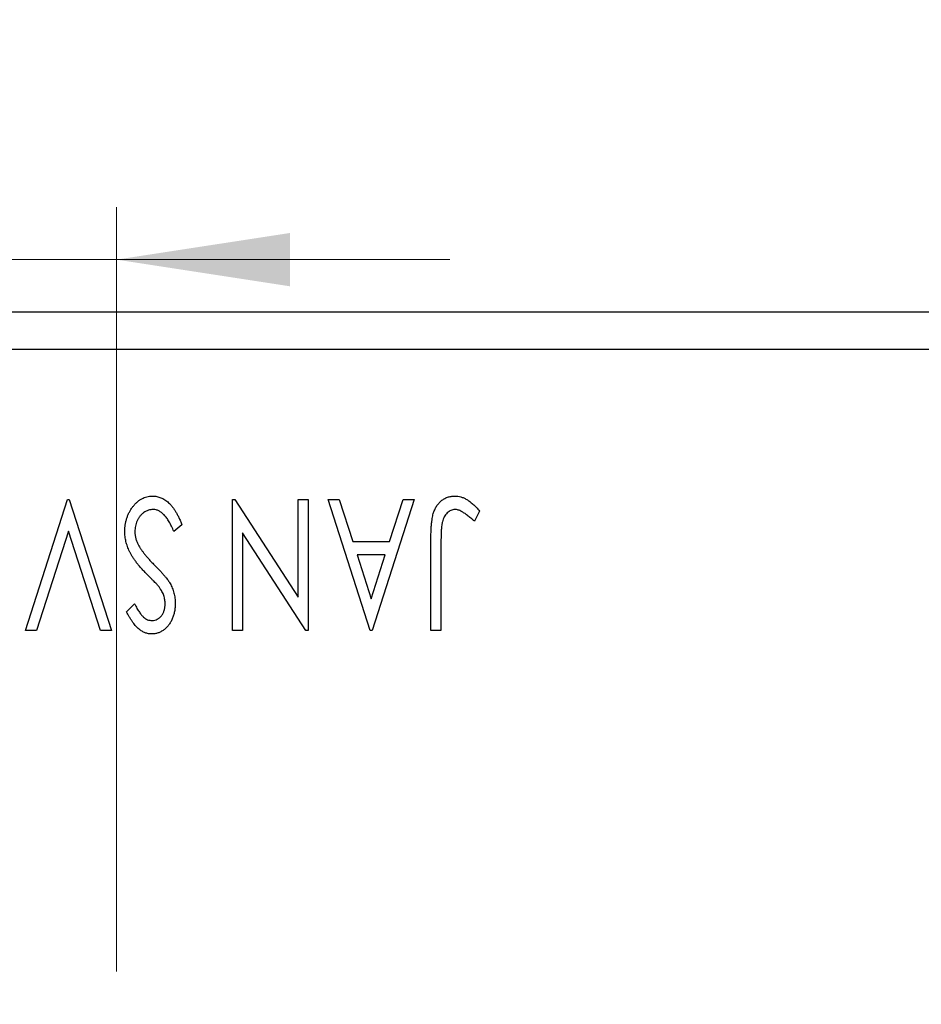
# Model space of a CAD drawing. Units: millimetres. Extents: x 15 to 415, y 5 to 292.
# Drawn here: x 297 to 314, y 181 to 200 of the extents above; entities that cross this region are included whole.
import ezdxf

# ---------------------------------------------------------------- set-up
doc = ezdxf.new("R2010")
doc.units = ezdxf.units.MM
doc.styles.add('SLDTEXTSTYLE0', font='TXT', dxfattribs={"width": 0.75})
doc.dimstyles.new('SLDDIMSTYLE4', dxfattribs={"dimtxt": 3.5, "dimasz": 3.302, "dimexe": 0, "dimexo": 0.0625, "dimgap": 0.875, "dimtad": 1, "dimdec": 0, "dimlfac": 1.4, "dimrnd": 1e-09, "dimzin": 12, "dimdsep": 46, "dimtxsty": 'SLDTEXTSTYLE0', "dimsah": 1, "dimcen": 0.09, "dimadec": 0, "dimazin": 3, "dimtfac": 1, "dimtmove": 0, "dimatfit": 0, "dimfxl": 1, "dimfrac": 2, "dimtolj": 1, "dimtzin": 12, "dimarcsym": 0})

# ---------------------------------------------------------------- blocks, each defined once
blk = doc.blocks.new('_D_10')
at = {"color": 7, "linetype": 'Continuous', "lineweight": 0}
for p, q in [((280.94, 195.06), (280.94, 196.06)), ((298.797, 181.489), (298.797, 196.06)), ((280.94, 195.06), (274.59, 195.06)), ((298.797, 195.06), (280.94, 195.06)), ((298.797, 195.06), (305.147, 195.06))]:
    blk.add_line(p, q, dxfattribs=at)
at = {"color": 7, "linetype": 'Continuous', "lineweight": 18}
for points in [[(280.94, 195.06), (277.638, 195.568), (277.638, 194.552)], [(298.797, 195.06), (302.099, 194.552), (302.099, 195.568)]]:
    blk.add_solid(points, dxfattribs=at)
at = {"color": 7, "linetype": 'Continuous', "lineweight": 18, "insert": (287.282, 199.572), "char_height": 3.5, "attachment_point": 1, "style": 'SLDTEXTSTYLE0'}
blk.add_mtext('25', dxfattribs=at)

msp = doc.modelspace()

# ---------------------------------------------------------------- linework, layer by layer
at = {"color": 7, "linetype": 'Continuous', "lineweight": 25}
for p, q in [((388.7971, 194.06), (280.94, 194.06)), ((388.7971, 193.3457), (280.94, 193.3457)), ((297.0618, 187.9886), (297.8631, 190.4886)), ((297.8631, 190.4886), (297.8951, 190.4886)), ((297.8951, 190.4886), (298.6964, 187.9886)), ((301.0041, 190.4886), (301.0477, 190.4886)), ((301.0041, 187.9886), (301.0041, 190.4886)), ((301.0477, 190.4886), (302.2541, 188.6286)), ((302.2541, 188.6286), (302.2541, 190.4886)), ((302.2541, 190.4886), (302.4464, 190.4886)), ((302.4464, 190.4886), (302.4464, 187.9886)), ((302.831, 190.4886), (303.0404, 190.4886)), ((303.6323, 187.9886), (302.831, 190.4886)), ((303.0404, 190.4886), (303.2973, 189.6873)), ((304.4656, 190.4886), (303.6644, 187.9886)), ((303.9994, 189.6873), (304.2563, 190.4886)), ((304.2563, 190.4886), (304.4656, 190.4886)), ((305.7156, 190.2642), (305.618, 190.0719)), ((300.0426, 190.0063), (299.8863, 189.8796)), ((297.8791, 189.8851), (297.2711, 187.9886)), ((298.4871, 187.9886), (297.8791, 189.8851)), ((301.1964, 189.8531), (301.1964, 187.9886)), ((302.4058, 187.9886), (301.1964, 189.8531)), ((303.2973, 189.6873), (303.9994, 189.6873)), ((304.7862, 187.9886), (304.7862, 189.6768)), ((304.9785, 189.6517), (304.9785, 187.9886)), ((303.9173, 189.4309), (303.3794, 189.4309)), ((303.3794, 189.4309), (303.6488, 188.5915)), ((303.6488, 188.5915), (303.9173, 189.4309)), ((298.9849, 188.3476), (299.1351, 188.5014)), ((297.2711, 187.9886), (297.0618, 187.9886)), ((298.6964, 187.9886), (298.4871, 187.9886)), ((301.1964, 187.9886), (301.0041, 187.9886)), ((302.4464, 187.9886), (302.4058, 187.9886)), ((303.6644, 187.9886), (303.6323, 187.9886)), ((304.9785, 187.9886), (304.7862, 187.9886))]:
    msp.add_line(p, q, dxfattribs=at)
for points, knots in [([(298.9528, 189.8761), (298.9533, 189.8985), (298.9544, 189.9427), (298.9614, 190.0079), (298.9734, 190.0709), (298.9906, 190.1316), (299.0119, 190.1904), (299.0387, 190.2465), (299.0699, 190.3005), (299.1055, 190.3515), (299.1448, 190.3983), (299.1863, 190.4397), (299.2301, 190.4745), (299.2761, 190.503), (299.3243, 190.5249), (299.3745, 190.5413), (299.4269, 190.5511), (299.4626, 190.5521), (299.4807, 190.5527)], [0, 0, 0, 0, 0.0707021, 0.1396422, 0.2067536, 0.2730229, 0.3387467, 0.4040781, 0.4692816, 0.5355426, 0.600284, 0.661802, 0.7203493, 0.7766872, 0.8323675, 0.8872254, 0.9429681, 1, 1, 1, 1]), ([(299.4807, 190.5527), (299.4947, 190.5523), (299.5224, 190.5516), (299.5634, 190.5451), (299.6037, 190.536), (299.6427, 190.5215), (299.681, 190.5042), (299.7178, 190.4822), (299.7539, 190.4567), (299.7892, 190.4269), (299.8236, 190.3925), (299.857, 190.3529), (299.8896, 190.3079), (299.9215, 190.2578), (299.9531, 190.2025), (299.984, 190.142), (300.0141, 190.0761), (300.0329, 190.0301), (300.0426, 190.0063)], [0, 0, 0, 0, 0.0504011, 0.0994769, 0.1487573, 0.1984261, 0.2485735, 0.2993509, 0.3522316, 0.4070993, 0.4647351, 0.5268175, 0.5928694, 0.6640262, 0.7399998, 0.8214849, 0.9078409, 1, 1, 1, 1]), ([(304.7862, 189.6768), (304.7861, 189.708), (304.7861, 189.7679), (304.789, 189.8542), (304.7921, 189.9331), (304.7972, 190.0045), (304.8034, 190.0686), (304.8117, 190.1253), (304.8199, 190.1748), (304.8348, 190.2297), (304.8567, 190.2902), (304.8909, 190.3558), (304.9334, 190.4133), (304.9828, 190.4632), (305.0394, 190.5034), (305.1024, 190.5322), (305.1712, 190.5499), (305.2189, 190.5517), (305.2434, 190.5527)], [0, 0, 0, 0, 0.0838991, 0.1610998, 0.2320564, 0.2959227, 0.3536456, 0.404849, 0.4499937, 0.4885177, 0.5573606, 0.6227853, 0.6863167, 0.7491312, 0.8106227, 0.8718518, 0.9343112, 1, 1, 1, 1]), ([(305.2434, 190.5527), (305.2625, 190.5519), (305.3009, 190.5504), (305.3579, 190.5375), (305.4147, 190.518), (305.4717, 190.4893), (305.5297, 190.4501), (305.5899, 190.3994), (305.6527, 190.3365), (305.6939, 190.2892), (305.7156, 190.2642)], [0, 0, 0, 0, 0.10001513, 0.20111565, 0.30490767, 0.41449671, 0.53440505, 0.67111151, 0.82644184, 1, 1, 1, 1]), ([(299.4947, 190.2963), (299.4789, 190.2957), (299.4477, 190.2945), (299.4018, 190.2826), (299.3573, 190.2646), (299.3151, 190.2388), (299.2754, 190.2078), (299.2415, 190.1699), (299.2113, 190.1283), (299.1877, 190.0814), (299.1687, 190.0317), (299.1555, 189.9799), (299.1462, 189.9268), (299.1455, 189.8908), (299.1451, 189.8726)], [0, 0, 0, 0, 0.07738387, 0.15344566, 0.2315016, 0.31288018, 0.39583366, 0.47833906, 0.56193999, 0.6478588, 0.73568228, 0.82309809, 0.91042132, 1, 1, 1, 1]), ([(299.8863, 189.8796), (299.8725, 189.9124), (299.8462, 189.9746), (299.801, 190.0595), (299.7547, 190.1318), (299.7067, 190.1911), (299.6568, 190.238), (299.6046, 190.2712), (299.5503, 190.2924), (299.5131, 190.295), (299.4947, 190.2963)], [0, 0, 0, 0, 0.17679116, 0.33562183, 0.47712422, 0.60266862, 0.71421499, 0.81524755, 0.9089404, 1, 1, 1, 1]), ([(305.2454, 190.2963), (305.2321, 190.2955), (305.2055, 190.294), (305.167, 190.2813), (305.1304, 190.2612), (305.0969, 190.2328), (305.0657, 190.1987), (305.0404, 190.1578), (305.019, 190.1125), (305.0061, 190.0699), (304.9984, 190.0308), (304.9929, 189.9949), (304.9887, 189.9528), (304.9845, 189.9045), (304.9817, 189.8501), (304.9797, 189.7895), (304.9789, 189.7227), (304.9786, 189.6761), (304.9785, 189.6517)], [0, 0, 0, 0, 0.0514304, 0.1030522, 0.1555203, 0.2125772, 0.2726604, 0.3341106, 0.3984392, 0.4668695, 0.5058665, 0.5530424, 0.6077611, 0.6701563, 0.7408631, 0.8192782, 0.9054328, 1, 1, 1, 1]), ([(305.3716, 190.2602), (305.361, 190.2656), (305.3404, 190.276), (305.3087, 190.2879), (305.2769, 190.2945), (305.2558, 190.2957), (305.2454, 190.2963)], [0, 0, 0, 0, 0.2686451, 0.5220075, 0.7650195, 1, 1, 1, 1]), ([(305.618, 190.0719), (305.5945, 190.0929), (305.5504, 190.1322), (305.4852, 190.1837), (305.4275, 190.2271), (305.3891, 190.2498), (305.3716, 190.2602)], [0, 0, 0, 0, 0.3039048, 0.5700153, 0.8031449, 1, 1, 1, 1]), ([(299.3685, 189.0693), (299.3494, 189.0891), (299.3122, 189.1275), (299.2595, 189.1852), (299.2112, 189.2411), (299.1683, 189.2958), (299.1295, 189.3484), (299.0952, 189.3994), (299.0661, 189.4491), (299.0337, 189.5124), (299.0019, 189.591), (298.9732, 189.6856), (298.9561, 189.7808), (298.9539, 189.8445), (298.9528, 189.8761)], [0, 0, 0, 0, 0.0884709, 0.1720727, 0.2512661, 0.3258043, 0.3957073, 0.46152, 0.5231185, 0.5809823, 0.6900491, 0.7953609, 0.8983621, 1, 1, 1, 1]), ([(299.1451, 189.8726), (299.146, 189.8518), (299.1477, 189.81), (299.1593, 189.7478), (299.1798, 189.6864), (299.1986, 189.6472), (299.2082, 189.6272)], [0, 0, 0, 0, 0.24329616, 0.49022876, 0.73975601, 1, 1, 1, 1]), ([(299.2082, 189.6272), (299.2161, 189.6129), (299.2324, 189.5832), (299.2613, 189.5387), (299.2945, 189.492), (299.3319, 189.443), (299.3744, 189.3924), (299.4208, 189.3394), (299.4719, 189.2843), (299.5081, 189.2475), (299.5267, 189.2286)], [0, 0, 0, 0, 0.0954913, 0.1988784, 0.310435, 0.4311541, 0.5596598, 0.6976038, 0.8443511, 1, 1, 1, 1]), ([(299.5267, 189.2286), (299.5454, 189.2098), (299.5811, 189.1739), (299.6303, 189.1205), (299.6752, 189.0723), (299.7138, 189.0274), (299.7473, 188.9871), (299.7758, 188.9512), (299.7978, 188.9186), (299.8101, 188.8979), (299.8157, 188.8885)], [0, 0, 0, 0, 0.1773563, 0.3397571, 0.4871564, 0.6189278, 0.7366281, 0.8387592, 0.9266456, 1, 1, 1, 1]), ([(299.6059, 188.8204), (299.6021, 188.8253), (299.5931, 188.8369), (299.5758, 188.8555), (299.5541, 188.8796), (299.5267, 188.908), (299.4947, 188.942), (299.4569, 188.9798), (299.4144, 189.0229), (299.3844, 189.0533), (299.3685, 189.0693)], [0, 0, 0, 0, 0.0538735, 0.1280902, 0.2208097, 0.3371504, 0.472011, 0.6274237, 0.80342, 1, 1, 1, 1]), ([(299.7221, 188.4974), (299.7207, 188.524), (299.718, 188.5773), (299.7021, 188.643), (299.6823, 188.6952), (299.6612, 188.7355), (299.6362, 188.7781), (299.6163, 188.8059), (299.6059, 188.8204)], [0, 0, 0, 0, 0.2285306, 0.4568097, 0.5765258, 0.7065777, 0.8466134, 1, 1, 1, 1]), ([(299.8157, 188.8885), (299.8309, 188.859), (299.8611, 188.8002), (299.8916, 188.7058), (299.9112, 188.608), (299.9133, 188.5416), (299.9144, 188.5079)], [0, 0, 0, 0, 0.2502772, 0.4985665, 0.7462313, 1, 1, 1, 1]), ([(299.1351, 188.5014), (299.1435, 188.4856), (299.1597, 188.4555), (299.1844, 188.4128), (299.2077, 188.3743), (299.2303, 188.3401), (299.2519, 188.31), (299.2723, 188.2837), (299.2921, 188.2618), (299.3167, 188.2385), (299.3474, 188.2154), (299.3867, 188.1953), (299.4279, 188.1833), (299.4561, 188.1817), (299.4701, 188.1809)], [0, 0, 0, 0, 0.1097607, 0.210457, 0.3030439, 0.386733, 0.4624946, 0.5304581, 0.5914886, 0.6437614, 0.7383907, 0.8269775, 0.9133974, 1, 1, 1, 1]), ([(299.9144, 188.5079), (299.9137, 188.4815), (299.9125, 188.4294), (299.9012, 188.3533), (299.8832, 188.2806), (299.8584, 188.2121), (299.8268, 188.1489), (299.7896, 188.0918), (299.7451, 188.0429), (299.6964, 188.0005), (299.6428, 187.9673), (299.5868, 187.9418), (299.5278, 187.9276), (299.4877, 187.9255), (299.4676, 187.9245)], [0, 0, 0, 0, 0.0970748, 0.1913439, 0.2824507, 0.371966, 0.4584327, 0.5416784, 0.6216558, 0.7008806, 0.7783697, 0.8528441, 0.9260892, 1, 1, 1, 1]), ([(299.4701, 188.1809), (299.488, 188.1818), (299.523, 188.1836), (299.5723, 188.2022), (299.6162, 188.2318), (299.6537, 188.2719), (299.6841, 188.3201), (299.7064, 188.3745), (299.7195, 188.4343), (299.7212, 188.476), (299.7221, 188.4974)], [0, 0, 0, 0, 0.1184078, 0.2319401, 0.3456516, 0.4682545, 0.5946307, 0.7231764, 0.8574296, 1, 1, 1, 1]), ([(299.4676, 187.9245), (299.4462, 187.9255), (299.4032, 187.9275), (299.3402, 187.9454), (299.2799, 187.9747), (299.2319, 188.0076), (299.1946, 188.0406), (299.1653, 188.0702), (299.1366, 188.1052), (299.1063, 188.144), (299.0766, 188.1884), (299.0458, 188.2369), (299.0156, 188.2908), (298.9953, 188.3283), (298.9849, 188.3476)], [0, 0, 0, 0, 0.0950317, 0.1901411, 0.2877434, 0.390948, 0.4470343, 0.5082337, 0.5749101, 0.6477029, 0.7264879, 0.8112483, 0.9023557, 1, 1, 1, 1])]:
    msp.add_open_spline(points, degree=3, knots=knots, dxfattribs=at)

# ---------------------------------------------------------------- dimensions: what is measured, and where the dimension line sits
at = {"color": 7, "linetype": 'Continuous', "lineweight": 18}
dim = msp.add_linear_dim(base=(280.94, 195.06), p1=(298.7971, 180.4886), p2=(280.94, 194.06), dimstyle='SLDDIMSTYLE4', dxfattribs=at)
dim.commit()
dim.dimension.update_dxf_attribs({"geometry": '_D_10', "text_midpoint": (289.8686, 195.06), "dimtype": 160})

doc.saveas('drawing.dxf')
